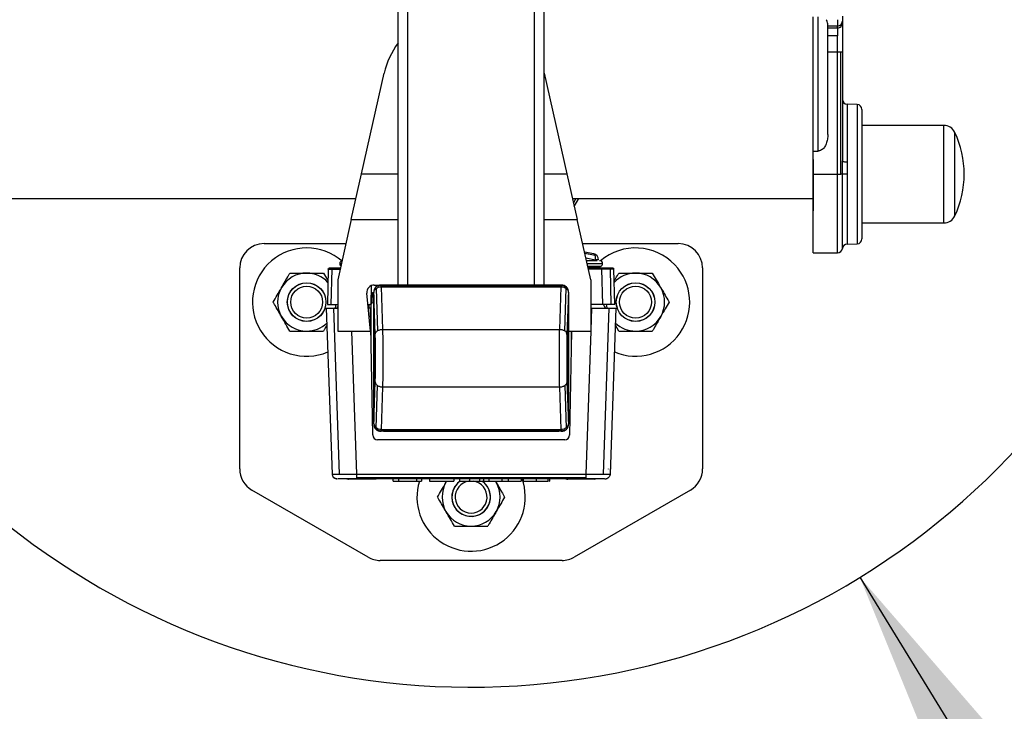
# Model space of a CAD drawing. Extents: x 6 to 425, y 6 to 273.
# Drawn here: x 336 to 341, y 243 to 247 of the extents above; entities that cross this region are included whole.
import ezdxf

# ---------------------------------------------------------------- set-up
doc = ezdxf.new("R2010")
doc.units = 0
doc.linetypes.add('SLD-SOLID', pattern=[0])
doc.layers.get('0').update_dxf_attribs({"linetype": 'CONTINUOUS'})
doc.layers.add('LAYER_1', color=7, linetype='SLD-SOLID')
doc.styles.add('SLDTEXTSTYLE0', font='ARIAL.TTF', dxfattribs={"width": 0.948})
doc.dimstyles.new('SLDDIMSTYLE5', dxfattribs={"dimtxt": 2.568319, "dimasz": 4.7752, "dimexe": 0, "dimexo": 0.0625, "dimgap": 0.64208, "dimtad": 0, "dimtih": 1, "dimtoh": 1, "dimdec": 0, "dimlfac": 80, "dimrnd": 1e-09, "dimzin": 12, "dimtxsty": 'SLDTEXTSTYLE0', "dimsah": 1, "dimcen": 0, "dimazin": 3, "dimtfac": 1, "dimtdec": 0, "dimtofl": 0, "dimtmove": 0, "dimatfit": 3, "dimtolj": 1, "dimtzin": 12})

# ---------------------------------------------------------------- blocks, each defined once
blk = doc.blocks.new('_D_13')
at = {"layer": 'LAYER_1', "color": 7}
for p, q in [((340.172, 243.6578), (348.2378, 230.52)), ((356.3517, 234.4643), (355.4698, 234.4643)), ((355.4698, 234.4643), (355.4698, 230.52)), ((363.2113, 234.4643), (364.0932, 234.4643)), ((364.0932, 234.4643), (364.0932, 230.52)), ((348.2378, 230.52), (354.5878, 230.52)), ((355.4698, 230.52), (356.3517, 230.52)), ((364.0932, 230.52), (363.2113, 230.52))]:
    blk.add_line(p, q, dxfattribs=at)
blk.add_solid([(340.172, 243.6578), (341.9994, 239.1763), (343.3414, 240.0003)], dxfattribs=at)
at = {"layer": 'LAYER_1', "color": 7, "char_height": 2.64583, "attachment_point": 1, "style": 'SLDTEXTSTYLE0'}
for s, insert in [('24.0', (356.3517, 233.9307)), ('%%c', (354.9681, 229.3984)), ('610', (358.7152, 229.3984))]:
    blk.add_mtext(s, dxfattribs=dict(at, insert=insert))

msp = doc.modelspace()

# ---------------------------------------------------------------- linework, layer by layer
at = {"color": 7, "linetype": 'SLD-SOLID'}
for p, q in [((337.8023, 245.1568), (337.8023, 248.6568)), ((337.8523, 245.1568), (337.8523, 248.6568)), ((338.5023, 245.1568), (338.5023, 248.6568)), ((338.5523, 245.1568), (338.5523, 248.6568)), ((339.9324, 245.8443), (339.9324, 246.532)), ((339.9574, 245.8443), (339.9574, 246.5324)), ((340.0074, 246.4857), (340.0574, 246.4857)), ((340.0574, 246.5179), (340.0574, 246.4857)), ((340.0574, 246.4757), (340.0574, 246.4857)), ((340.075, 246.493), (340.075, 246.483)), ((340.0824, 246.5106), (340.0824, 246.5006)), ((340.0074, 246.4757), (340.0574, 246.4757)), ((340.0574, 246.4354), (340.0074, 246.4354)), ((340.0574, 246.4757), (340.0574, 246.4354)), ((340.0574, 246.3512), (340.0574, 246.4354)), ((340.0574, 246.3512), (340.0074, 246.3512)), ((340.075, 246.3512), (340.0574, 246.3512)), ((340.0574, 245.7256), (340.0574, 246.3512)), ((340.0824, 246.3512), (340.075, 246.3512)), ((340.075, 245.7256), (340.075, 246.3512)), ((340.0824, 246.3512), (340.0824, 245.7933)), ((337.6154, 245.7264), (337.7316, 246.2428)), ((338.5528, 246.2428), (338.669, 245.7264)), ((340.1065, 246.0846), (340.1065, 245.7889)), ((340.1582, 246.0828), (340.1065, 246.0846)), ((340.1582, 246.0828), (340.1582, 245.3683)), ((340.6026, 245.9756), (340.1824, 245.9756)), ((340.6026, 245.4756), (340.6026, 245.9756)), ((340.6591, 245.5113), (340.6591, 245.9398)), ((339.9324, 245.8443), (339.9574, 245.8443)), ((339.9324, 245.7256), (339.9324, 245.8443)), ((339.932, 245.8014), (339.932, 245.7256)), ((340.0822, 245.7256), (340.0824, 245.7933)), ((340.1065, 245.7889), (340.1061, 245.7256)), ((337.5626, 245.4924), (337.6154, 245.7264)), ((337.6154, 245.7264), (337.8023, 245.7264)), ((338.5523, 245.7264), (338.669, 245.7264)), ((338.669, 245.7264), (338.7217, 245.4924)), ((339.932, 245.7256), (339.9324, 245.7256)), ((339.932, 245.7256), (339.932, 245.5381)), ((339.9324, 245.7256), (340.0574, 245.7256)), ((339.9324, 245.3225), (339.9324, 245.7256)), ((340.0574, 245.3225), (340.0574, 245.7256)), ((340.0574, 245.7256), (340.075, 245.7256)), ((340.0822, 245.7256), (340.075, 245.7256)), ((340.0822, 245.3445), (340.0822, 245.7256)), ((340.1061, 245.7256), (340.1061, 245.3665)), ((309.9825, 245.6006), (337.587, 245.6006)), ((338.6974, 245.6006), (339.932, 245.6006)), ((338.7153, 245.6006), (338.7024, 245.5782)), ((338.7065, 245.5603), (338.7297, 245.6006)), ((339.9324, 245.5381), (339.932, 245.5381)), ((337.5626, 245.4924), (337.4929, 245.1828)), ((337.5626, 245.4924), (337.8023, 245.4924)), ((338.5523, 245.4924), (338.7217, 245.4924)), ((338.7915, 245.1828), (338.7217, 245.4924)), ((340.1824, 245.4756), (340.6026, 245.4756)), ((337.1148, 245.3693), (337.5349, 245.3693)), ((338.7495, 245.3693), (339.2398, 245.3693)), ((340.1061, 245.3665), (340.1582, 245.3683)), ((338.8063, 245.3166), (338.7592, 245.3262)), ((338.8143, 245.3078), (338.7609, 245.3187)), ((339.9324, 245.3225), (340.0574, 245.3225)), ((337.5029, 245.2668), (337.5118, 245.2668)), ((338.7659, 245.2963), (338.8156, 245.2862)), ((338.7726, 245.2668), (338.8517, 245.2668)), ((338.83, 245.2862), (338.8156, 245.2862)), ((338.8156, 245.2818), (338.8156, 245.2862)), ((338.8311, 245.2862), (338.83, 245.2862)), ((336.9898, 244.2134), (336.9898, 245.2443)), ((337.4445, 245.2382), (337.4398, 245.0568)), ((337.4628, 245.2383), (337.4581, 245.0568)), ((338.7756, 245.2532), (338.8292, 245.2532)), ((338.7776, 245.2443), (338.8476, 245.2443)), ((338.778, 245.2488), (338.821, 245.2488)), ((338.778, 245.2425), (338.8476, 245.2425)), ((338.8476, 245.2382), (338.779, 245.2382)), ((338.821, 245.2488), (338.8292, 245.2532)), ((338.821, 245.2443), (338.821, 245.2488)), ((338.821, 245.2488), (338.8336, 245.2488)), ((338.8292, 245.2532), (338.843, 245.2532)), ((338.8336, 245.2488), (338.843, 245.2532)), ((338.8523, 245.0568), (338.8476, 245.2382)), ((338.8965, 245.0568), (338.8917, 245.2383)), ((338.9148, 245.0568), (338.91, 245.2382)), ((339.3648, 245.2443), (339.3648, 244.2134)), ((337.4929, 245.1828), (337.4929, 244.9203)), ((338.7915, 245.1828), (338.7915, 244.9203)), ((337.6609, 244.9203), (337.6429, 245.1158)), ((337.665, 245.1536), (337.6625, 245.0582)), ((337.6773, 244.4443), (337.6773, 245.1193)), ((337.6853, 244.9034), (337.6781, 245.1185)), ((337.6802, 245.1568), (337.7148, 245.1568)), ((337.6881, 245.1568), (337.6878, 245.1453)), ((337.6892, 245.1449), (337.6892, 245.1449)), ((337.6893, 245.1393), (337.6966, 244.9216)), ((337.7148, 245.1568), (337.7157, 245.1558)), ((338.6398, 245.1568), (337.7148, 245.1568)), ((337.7148, 245.1558), (337.7157, 245.1558)), ((337.7148, 245.1558), (337.7157, 245.1558)), ((337.7154, 245.1482), (337.7228, 244.9294)), ((337.7157, 245.1482), (337.7154, 245.1482)), ((337.7157, 245.1558), (337.7157, 245.1537)), ((338.6388, 245.1558), (337.7157, 245.1558)), ((337.7157, 245.1558), (337.7157, 245.1537)), ((337.7157, 245.1482), (337.7157, 245.1537)), ((337.7157, 245.1537), (338.6388, 245.1537)), ((337.7157, 245.1482), (337.7157, 245.1537)), ((337.7157, 245.1482), (338.6388, 245.1482)), ((338.6273, 245.1568), (337.7273, 245.1568)), ((338.6318, 244.9294), (338.6391, 245.1482)), ((338.6388, 245.1558), (338.6398, 245.1568)), ((338.6388, 245.1537), (338.6388, 245.1558)), ((338.6397, 245.1558), (338.6388, 245.1558)), ((338.6388, 245.1537), (338.6388, 245.1558)), ((338.6397, 245.1558), (338.6388, 245.1558)), ((338.6388, 245.1537), (338.6388, 245.1482)), ((338.6388, 245.1537), (338.6388, 245.1482)), ((338.6391, 245.1482), (338.6388, 245.1482)), ((338.6579, 244.9216), (338.6653, 245.1393)), ((338.6654, 245.1449), (338.6716, 245.1357)), ((338.6654, 245.1449), (338.6654, 245.1449)), ((338.6654, 245.1449), (338.6716, 245.1357)), ((338.6765, 245.1185), (338.6692, 244.9034)), ((338.6773, 245.1193), (338.6773, 244.4443)), ((337.6693, 245.0689), (337.6708, 245.1133)), ((337.6708, 245.1131), (337.6773, 245.1131)), ((337.6773, 245.1068), (337.6773, 244.4568)), ((338.6773, 244.4568), (338.6773, 245.1068)), ((337.4342, 245.0381), (337.4708, 245.0381)), ((337.4342, 245.0381), (337.4639, 244.1872)), ((337.4398, 245.0568), (337.4581, 245.0568)), ((337.4581, 245.0568), (337.4929, 245.0568)), ((337.4708, 245.0381), (337.4929, 245.0381)), ((337.4708, 245.0381), (337.5005, 244.1868)), ((337.4929, 245.0475), (337.4874, 245.0381)), ((337.6483, 245.0568), (337.6568, 245.0568)), ((337.6609, 245.0381), (337.6501, 245.0381)), ((337.653, 245.0568), (337.653, 245.0381)), ((337.6723, 244.3876), (337.6609, 245.0381)), ((337.6655, 245.0603), (337.6625, 245.0582)), ((337.6648, 244.8173), (337.6648, 245.0598)), ((338.8523, 245.0568), (338.7915, 245.0568)), ((338.7915, 245.0381), (338.7954, 245.0381)), ((338.7954, 245.0381), (338.7915, 244.9255)), ((338.7954, 245.0381), (338.8838, 245.0381)), ((338.8965, 245.0568), (338.8523, 245.0568)), ((338.8838, 245.0381), (338.854, 244.1868)), ((338.8838, 245.0381), (338.9203, 245.0381)), ((338.9203, 245.0381), (338.8906, 244.1872)), ((338.9148, 245.0568), (338.8965, 245.0568)), ((337.4929, 244.9203), (337.6609, 244.9203)), ((337.5633, 244.9203), (337.5889, 244.1872)), ((337.7228, 244.9294), (338.6318, 244.9294)), ((338.6773, 244.9203), (338.7915, 244.9203)), ((338.6916, 244.9203), (338.6823, 244.3876)), ((338.6898, 244.9203), (338.6898, 244.8173)), ((338.7913, 244.9203), (338.7657, 244.1872)), ((338.9351, 244.9204), (338.9173, 244.9512)), ((337.6781, 244.4451), (337.6853, 244.6602)), ((337.6893, 244.4243), (337.6966, 244.642)), ((337.7228, 244.6342), (337.7154, 244.4154)), ((337.7228, 244.6342), (338.6318, 244.6342)), ((338.6391, 244.4154), (338.6318, 244.6342)), ((338.6579, 244.642), (338.6653, 244.4243)), ((338.6692, 244.6602), (338.6765, 244.4451)), ((337.6892, 244.4187), (337.683, 244.4279)), ((337.6892, 244.4187), (337.683, 244.4279)), ((337.6892, 244.4187), (337.6892, 244.4187)), ((337.7148, 244.4078), (337.7157, 244.4078)), ((337.7148, 244.4068), (337.7157, 244.4078)), ((337.7148, 244.4078), (337.7157, 244.4078)), ((337.7154, 244.4154), (337.7157, 244.4154)), ((337.7157, 244.4154), (338.6388, 244.4154)), ((337.7157, 244.4099), (337.7157, 244.4154)), ((337.7157, 244.4099), (337.7157, 244.4154)), ((337.7157, 244.4099), (337.7157, 244.4078)), ((338.6388, 244.4099), (337.7157, 244.4099)), ((337.7157, 244.4099), (337.7157, 244.4078)), ((338.6388, 244.4078), (337.7157, 244.4078)), ((338.6388, 244.4154), (338.6391, 244.4154)), ((338.6388, 244.4154), (338.6388, 244.4099)), ((338.6388, 244.4154), (338.6388, 244.4099)), ((338.6388, 244.4078), (338.6388, 244.4099)), ((338.6388, 244.4078), (338.6388, 244.4099)), ((338.6388, 244.4078), (338.6397, 244.4078)), ((338.6398, 244.4068), (338.6388, 244.4078)), ((338.6388, 244.4078), (338.6397, 244.4078)), ((338.6654, 244.4187), (338.6654, 244.4187)), ((338.6573, 244.3631), (337.6973, 244.3631)), ((338.6398, 244.4068), (337.7148, 244.4068)), ((337.7273, 244.4068), (338.6273, 244.4068)), ((338.8823, 244.2131), (338.8824, 244.2141)), ((338.8824, 244.2141), (338.8824, 244.2131)), ((338.8824, 244.2131), (338.8824, 244.2141)), ((337.5889, 244.1872), (338.7657, 244.1872)), ((337.5889, 244.1701), (338.7657, 244.1701)), ((338.7657, 244.1631), (337.5889, 244.1631)), ((337.7776, 244.1506), (337.7776, 244.1631)), ((337.8041, 244.1631), (337.8041, 244.1506)), ((337.8962, 244.1631), (337.8962, 244.1506)), ((337.9228, 244.1631), (337.9228, 244.1506)), ((337.9633, 244.1631), (337.9633, 244.1506)), ((338.0884, 244.1631), (338.0884, 244.1506)), ((338.1176, 244.1631), (338.1176, 244.1506)), ((338.1691, 244.1631), (338.1691, 244.1506)), ((338.22, 244.1631), (338.22, 244.1506)), ((338.2427, 244.1506), (338.2427, 244.1631)), ((338.2684, 244.1631), (338.2684, 244.1506)), ((338.3341, 244.1631), (338.3341, 244.1506)), ((338.3669, 244.1631), (338.3669, 244.1506)), ((338.4343, 244.1631), (338.4343, 244.1506)), ((338.4434, 244.1631), (338.4434, 244.1506)), ((338.4448, 244.1631), (338.4448, 244.1506)), ((338.5121, 244.1506), (338.5121, 244.1631)), ((338.5716, 244.1631), (338.5716, 244.1506)), ((338.5793, 244.1631), (338.5793, 244.1506)), ((337.6483, 243.761), (337.0523, 244.1051)), ((337.7776, 244.1506), (337.8041, 244.1506)), ((337.8041, 244.1506), (337.8962, 244.1506)), ((337.8962, 244.1506), (337.9228, 244.1506)), ((337.9633, 244.1506), (338.0884, 244.1506)), ((338.0483, 244.1438), (338.0523, 244.1506)), ((338.0483, 244.1438), (338.0525, 244.1506)), ((338.1176, 244.1506), (338.1691, 244.1506)), ((338.2449, 244.1506), (338.2684, 244.1506)), ((338.2684, 244.1506), (338.3341, 244.1506)), ((338.3021, 244.1506), (338.3062, 244.1438)), ((338.3341, 244.1506), (338.3669, 244.1506)), ((338.3669, 244.1506), (338.4343, 244.1506)), ((339.3023, 244.1051), (338.7063, 243.761)), ((338.6438, 243.7443), (337.7108, 243.7443))]:
    msp.add_line(p, q, dxfattribs=at)
at = {"color": 7, "linetype": 'SLD-SOLID', "flags": 128}
for points in [[(337.4819, 245.0568), (337.4812, 245.0499), (337.4791, 245.0381)], [(338.8754, 245.0381), (338.8734, 245.0499), (338.8727, 245.0568)]]:
    msp.add_lwpolyline(points, dxfattribs=at)
at = {"color": 7, "linetype": 'SLD-SOLID'}
for centre, radius in [((337.3335, 245.0693), 0.0992), ((337.3335, 245.0693), 0.0988), ((339.021, 245.0693), 0.0992), ((339.021, 245.0693), 0.0988), ((337.3335, 245.0693), 0.082), ((339.021, 245.0693), 0.082)]:
    msp.add_circle(centre, radius, dxfattribs=at)
for centre, radius, start, end in [((338.1773, 246.9068), 3.8125, 200.0368, 0), ((340.0574, 246.5107), 0.0251, 269.9781, 314.8418), ((340.0574, 246.5007), 0.0251, 269.9781, 314.8418), ((340.0575, 246.5106), 0.0248, 314.8416, 359.9778), ((340.0575, 246.5006), 0.0248, 314.8416, 359.9778), ((338.1422, 246.1503), 0.4208, 143.8718, 167.3073), ((340.1074, 246.1096), 0.025, 180, 268), ((340.1574, 246.0578), 0.025, 0, 88), ((340.6026, 245.9131), 0.0625, 25.3769, 90), ((340.2074, 245.7256), 0.5, 334.6231, 25.3769), ((340.6026, 245.5381), 0.0625, 270, 334.6231), ((337.1148, 245.2443), 0.125, 90, 180), ((339.2398, 245.2443), 0.125, 0, 90), ((340.1574, 245.3933), 0.025, 272, 0), ((337.3335, 245.0693), 0.2778, 49.2318, 292.9963), ((339.021, 245.0693), 0.2778, 43.7112, 130.3301), ((340.0574, 245.3475), 0.025, 270, 353.0732), ((340.107, 245.3415), 0.025, 92, 173.0732), ((337.5179, 245.2668), 0.015, 100.6126, 180), ((337.5179, 245.2668), 0.015, 180, 234.0019), ((338.8001, 245.2862), 0.031, 0, 78.4916), ((338.8028, 245.3053), 0.0119, 12.3502, 72.775), ((338.7702, 245.2944), 0.0461, 349.7249, 16.868), ((338.8367, 245.2668), 0.015, 0, 90), ((338.8367, 245.2668), 0.015, 295, 0), ((337.3335, 245.0693), 0.1489, 90, 150), ((337.3335, 245.0693), 0.1489, 42.8172, 90), ((338.8373, 245.2506), 0.00625, 196.0265, 270), ((339.021, 245.0693), 0.1489, 90, 137.1828), ((339.021, 245.0693), 0.2778, 247.0037, 43.7112), ((339.021, 245.0693), 0.1489, 30, 90), ((337.3335, 245.0693), 0.1489, 150, 210), ((337.6802, 245.1193), 0.0375, 90, 185.2847), ((339.021, 245.0693), 0.1489, 330, 30), ((337.3335, 245.0693), 0.1489, 210, 270), ((339.021, 245.0693), 0.1489, 270, 330), ((337.3335, 245.0693), 0.1489, 270, 313.9502), ((339.021, 245.0693), 0.1489, 226.0498, 270), ((337.6973, 244.3881), 0.025, 181, 270), ((338.6573, 244.3881), 0.025, 270, 359), ((337.1148, 244.2134), 0.125, 180, 240), ((339.2398, 244.2134), 0.125, 300, 0), ((337.5435, 244.1718), 0.01, 242.9444, 270), ((337.569, 244.1666), 0.0048, 230.1244, 268.5333), ((337.686, 244.1718), 0.01, 270, 298.955), ((338.1773, 244.0693), 0.2778, 162.9945, 19.7221), ((338.6685, 244.1718), 0.01, 241.045, 270), ((338.694, 244.1666), 0.00485, 227.8929, 268.4111), ((338.811, 244.1718), 0.01, 270, 297.6285), ((338.1773, 244.0693), 0.1489, 150, 210), ((338.1773, 244.0693), 0.0992, 172.087, 54.9746), ((338.1773, 244.0693), 0.0988, 124.6989, 352.087), ((338.1773, 244.0693), 0.0992, 125.0254, 172.087), ((338.1773, 244.0693), 0.082, 97.9677, 82.087), ((338.1773, 244.0693), 0.0988, 352.087, 55.3011), ((338.1773, 244.0693), 0.1489, 330, 30), ((338.1773, 244.0693), 0.1489, 210, 270), ((338.1773, 244.0693), 0.1489, 270, 330), ((337.7108, 243.8693), 0.125, 240, 270), ((338.6438, 243.8693), 0.125, 270, 300)]:
    msp.add_arc(centre, radius, start, end, dxfattribs=at)
for centre, major_axis, start_param, end_param in [((337.7148, 245.1193), (0.0265, -0.0265), 3.141593, 3.926382), ((337.7148, 245.1193), (0.0265, -0.0265), 2.356803, 3.141593), ((338.6398, 245.1193), (-0.0265, -0.0265), 3.141593, 3.926382), ((338.6398, 245.1193), (-0.0265, -0.0265), 2.356803, 3.141593), ((337.7148, 244.4443), (0.0265, 0.0265), 2.356803, 3.141593), ((337.7148, 244.4443), (0.0265, 0.0265), 3.141593, 3.926382), ((338.6398, 244.4443), (-0.0265, 0.0265), 2.356803, 3.141593), ((338.6398, 244.4443), (-0.0265, 0.0265), 3.141593, 3.926382)]:
    msp.add_ellipse(centre, major_axis=major_axis, ratio=0.998783, start_param=start_param, end_param=end_param, dxfattribs=at)
for points, knots in [([(340.0824, 246.5358), (340.0824, 246.5292), (340.0824, 246.5161), (340.0824, 246.5124), (340.0824, 246.5106)], [0, 0, 0, 0, 0.505879, 1, 1, 1, 1]), ([(340.0074, 246.4965), (340.0067, 246.5004), (340.0056, 246.5066), (340.0013, 246.5149), (339.9998, 246.5179)], [0, 0, 0, 0, 0.6385276, 1, 1, 1, 1]), ([(340.0824, 246.5006), (340.0824, 246.4993), (340.0824, 246.4967), (340.0824, 246.4868), (340.0824, 246.4722), (340.0824, 246.4528), (340.0824, 246.4297), (340.0824, 246.4041), (340.0824, 246.3777), (340.0824, 246.3599), (340.0824, 246.3512)], [0, 0, 0, 0, 0.117509, 0.241211, 0.369418, 0.5, 0.630582, 0.758789, 0.882491, 1, 1, 1, 1]), ([(340.0074, 245.9288), (340.007, 245.9209), (340.0063, 245.9047), (340.0002, 245.8825), (339.9904, 245.8631), (339.9781, 245.8504), (339.966, 245.8449), (339.9598, 245.8444), (339.9574, 245.8443)], [0, 0, 0, 0, 0.221622, 0.45055, 0.637673, 0.82663, 0.931599, 1, 1, 1, 1]), ([(338.8237, 245.2818), (338.8165, 245.2818), (338.8053, 245.2818), (338.785, 245.2818), (338.774, 245.2818), (338.7692, 245.2818)], [0, 0, 0, 0, 0.51012, 0.784727, 1, 1, 1, 1]), ([(337.2046, 245.1438), (337.2106, 245.1542), (337.2229, 245.1754), (337.2371, 245.2001), (337.2452, 245.2141), (337.2476, 245.2182)], [0, 0, 0, 0, 0.406635, 0.827972, 1, 1, 1, 1]), ([(337.2476, 245.2182), (337.2548, 245.2182), (337.2721, 245.2182), (337.3008, 245.2182), (337.3225, 245.2182), (337.3335, 245.2182)], [0, 0, 0, 0, 0.265445, 0.628073, 1, 1, 1, 1]), ([(337.3335, 245.2182), (337.3355, 245.2182), (337.3484, 245.2182), (337.3725, 245.2182), (337.399, 245.2182), (337.4145, 245.2182), (337.4195, 245.2182)], [0, 0, 0, 0, 0.066921, 0.435837, 0.815267, 1, 1, 1, 1]), ([(337.4195, 245.2182), (337.4261, 245.2067), (337.4337, 245.1936), (337.4419, 245.1794), (337.4429, 245.1776)], [0, 0, 0, 0, 0.872012, 1, 1, 1, 1]), ([(337.4445, 245.2382), (337.4448, 245.2382), (337.4453, 245.2382), (337.4502, 245.2383), (337.4578, 245.2383), (337.4628, 245.2383)], [0, 0, 0, 0, 0.26059, 0.514486, 1, 1, 1, 1]), ([(337.4508, 245.2443), (337.4516, 245.2443), (337.4533, 245.2443), (337.4663, 245.2443), (337.4849, 245.2443), (337.4996, 245.2443), (337.507, 245.2443)], [0, 0, 0, 0, 0.250023, 0.5, 0.749977, 1, 1, 1, 1]), ([(337.4628, 245.2383), (337.4691, 245.2383), (337.4786, 245.2383), (337.4944, 245.2382), (337.5028, 245.2382), (337.507, 245.2382)], [0, 0, 0, 0, 0.484908, 0.738955, 1, 1, 1, 1]), ([(338.8476, 245.2443), (338.8549, 245.2443), (338.8697, 245.2443), (338.8883, 245.2443), (338.9013, 245.2443), (338.9029, 245.2443), (338.9038, 245.2443)], [0, 0, 0, 0, 0.250023, 0.5, 0.749977, 1, 1, 1, 1]), ([(338.8917, 245.2383), (338.8855, 245.2383), (338.876, 245.2383), (338.8602, 245.2382), (338.8518, 245.2382), (338.8476, 245.2382)], [0, 0, 0, 0, 0.485184, 0.739162, 1, 1, 1, 1]), ([(338.91, 245.2382), (338.9098, 245.2382), (338.9093, 245.2382), (338.9044, 245.2383), (338.8967, 245.2383), (338.8917, 245.2383)], [0, 0, 0, 0, 0.26084, 0.514819, 1, 1, 1, 1]), ([(338.9116, 245.1776), (338.9171, 245.1872), (338.9251, 245.201), (338.9327, 245.2141), (338.9351, 245.2182)], [0, 0, 0, 0, 0.6906, 1, 1, 1, 1]), ([(338.9351, 245.2182), (338.9423, 245.2182), (338.9596, 245.2182), (338.9883, 245.2182), (339.01, 245.2182), (339.021, 245.2182)], [0, 0, 0, 0, 0.265445, 0.628073, 1, 1, 1, 1]), ([(339.021, 245.2182), (339.023, 245.2182), (339.0359, 245.2182), (339.06, 245.2182), (339.0865, 245.2182), (339.102, 245.2182), (339.107, 245.2182)], [0, 0, 0, 0, 0.066921, 0.435837, 0.815267, 1, 1, 1, 1]), ([(339.107, 245.2182), (339.1137, 245.2066), (339.1273, 245.183), (339.1422, 245.1573), (339.1498, 245.1441), (339.15, 245.1438)], [0, 0, 0, 0, 0.484546, 0.986748, 1, 1, 1, 1]), ([(337.1616, 245.0693), (337.1683, 245.0809), (337.1819, 245.1045), (337.1968, 245.1302), (337.2044, 245.1434), (337.2046, 245.1438)], [0, 0, 0, 0, 0.484546, 0.986748, 1, 1, 1, 1]), ([(337.6727, 245.1175), (337.6725, 245.1173), (337.6719, 245.1167), (337.6713, 245.1156), (337.6709, 245.1145), (337.6709, 245.1137), (337.6708, 245.1133)], [0, 0, 0, 0, 0.269, 0.522153, 0.764064, 1, 1, 1, 1]), ([(337.6727, 245.1175), (337.6734, 245.1181), (337.6749, 245.1191), (337.6763, 245.1192), (337.6771, 245.1193)], [0, 0, 0, 0, 0.50624, 1, 1, 1, 1]), ([(337.6781, 245.1185), (337.6787, 245.1224), (337.6799, 245.1301), (337.6862, 245.1362), (337.6893, 245.1393)], [0, 0, 0, 0, 0.500589, 1, 1, 1, 1]), ([(337.6781, 245.1185), (337.6787, 245.1224), (337.6799, 245.1301), (337.6862, 245.1362), (337.6893, 245.1393)], [0, 0, 0, 0, 0.500589, 1, 1, 1, 1]), ([(337.6893, 245.1393), (337.6932, 245.1418), (337.7009, 245.1468), (337.7107, 245.1477), (337.7154, 245.1482)], [0, 0, 0, 0, 0.514641, 1, 1, 1, 1]), ([(337.6893, 245.1393), (337.6932, 245.1418), (337.7009, 245.1468), (337.7107, 245.1477), (337.7154, 245.1482)], [0, 0, 0, 0, 0.514641, 1, 1, 1, 1]), ([(337.6965, 245.1498), (337.6981, 245.1509), (337.7034, 245.1549), (337.7101, 245.1554), (337.7148, 245.1558)], [0, 0, 0, 0, 0.296488, 1, 1, 1, 1]), ([(337.6965, 245.1498), (337.6981, 245.1509), (337.7034, 245.1549), (337.7101, 245.1554), (337.7148, 245.1558)], [0, 0, 0, 0, 0.296489, 1, 1, 1, 1]), ([(337.7154, 245.1482), (337.7153, 245.1505), (337.7151, 245.1547), (337.7149, 245.1555), (337.7148, 245.1558)], [0, 0, 0, 0, 0.559266, 1, 1, 1, 1]), ([(337.7154, 245.1482), (337.7153, 245.1505), (337.7151, 245.1547), (337.7149, 245.1555), (337.7148, 245.1558)], [0, 0, 0, 0, 0.5592655, 1, 1, 1, 1]), ([(338.6397, 245.1558), (338.6396, 245.1553), (338.6395, 245.1543), (338.6392, 245.1501), (338.6391, 245.1482)], [0, 0, 0, 0, 0.559266, 1, 1, 1, 1]), ([(338.6397, 245.1558), (338.6396, 245.1553), (338.6395, 245.1543), (338.6392, 245.1501), (338.6391, 245.1482)], [0, 0, 0, 0, 0.559266, 1, 1, 1, 1]), ([(338.6391, 245.1482), (338.6439, 245.1477), (338.6537, 245.1468), (338.6613, 245.1418), (338.6653, 245.1393)], [0, 0, 0, 0, 0.485354, 1, 1, 1, 1]), ([(338.6391, 245.1482), (338.6439, 245.1477), (338.6537, 245.1468), (338.6613, 245.1418), (338.6653, 245.1393)], [0, 0, 0, 0, 0.485354, 1, 1, 1, 1]), ([(338.6397, 245.1558), (338.6444, 245.1553), (338.654, 245.1541), (338.6615, 245.148), (338.6654, 245.1449)], [0, 0, 0, 0, 0.485835, 1, 1, 1, 1]), ([(338.6397, 245.1558), (338.6444, 245.1553), (338.654, 245.1541), (338.6615, 245.148), (338.6654, 245.1449)], [0, 0, 0, 0, 0.485835, 1, 1, 1, 1]), ([(338.6653, 245.1393), (338.6684, 245.1362), (338.6747, 245.1301), (338.6759, 245.1224), (338.6765, 245.1185)], [0, 0, 0, 0, 0.499411, 1, 1, 1, 1]), ([(338.6653, 245.1393), (338.6684, 245.1362), (338.6747, 245.1301), (338.6759, 245.1224), (338.6765, 245.1185)], [0, 0, 0, 0, 0.499411, 1, 1, 1, 1]), ([(339.15, 245.1438), (339.156, 245.1333), (339.1683, 245.1121), (339.1825, 245.0874), (339.1906, 245.0734), (339.193, 245.0693)], [0, 0, 0, 0, 0.4066349, 0.8279722, 1, 1, 1, 1]), ([(337.2046, 244.9948), (337.1986, 245.0053), (337.1863, 245.0265), (337.1721, 245.0512), (337.1639, 245.0652), (337.1616, 245.0693)], [0, 0, 0, 0, 0.4066349, 0.8279722, 1, 1, 1, 1]), ([(337.6693, 245.0689), (337.6692, 245.0681), (337.669, 245.0664), (337.668, 245.0633), (337.6665, 245.0615), (337.6655, 245.0603)], [0, 0, 0, 0, 0.24137, 0.499859, 1, 1, 1, 1]), ([(339.193, 245.0693), (339.1863, 245.0577), (339.1727, 245.0341), (339.1578, 245.0084), (339.1502, 244.9952), (339.15, 244.9948)], [0, 0, 0, 0, 0.4845461, 0.9867483, 1, 1, 1, 1]), ([(337.6625, 245.0582), (337.6616, 245.0578), (337.6598, 245.057), (337.6578, 245.0569), (337.6568, 245.0568)], [0, 0, 0, 0, 0.506416, 1, 1, 1, 1]), ([(338.8671, 245.0381), (338.8634, 245.0445), (338.8593, 245.0516), (338.8554, 245.0584), (338.855, 245.0591)], [0, 0, 0, 0, 0.898588, 1, 1, 1, 1]), ([(337.2476, 244.9204), (337.2409, 244.932), (337.2273, 244.9556), (337.2124, 244.9813), (337.2048, 244.9945), (337.2046, 244.9948)], [0, 0, 0, 0, 0.484546, 0.986748, 1, 1, 1, 1]), ([(339.15, 244.9948), (339.144, 244.9844), (339.1317, 244.9632), (339.1175, 244.9385), (339.1094, 244.9245), (339.107, 244.9204)], [0, 0, 0, 0, 0.406635, 0.827972, 1, 1, 1, 1]), ([(337.2476, 244.9204), (337.2548, 244.9204), (337.2721, 244.9204), (337.3008, 244.9204), (337.3225, 244.9204), (337.3335, 244.9204)], [0, 0, 0, 0, 0.265445, 0.628073, 1, 1, 1, 1]), ([(337.3335, 244.9204), (337.3355, 244.9204), (337.3484, 244.9204), (337.3725, 244.9204), (337.399, 244.9204), (337.4145, 244.9204), (337.4195, 244.9204)], [0, 0, 0, 0, 0.0669214, 0.4358368, 0.8152668, 1, 1, 1, 1]), ([(337.4373, 244.9512), (337.4337, 244.9449), (337.4276, 244.9344), (337.4219, 244.9245), (337.4195, 244.9204)], [0, 0, 0, 0, 0.592923, 1, 1, 1, 1]), ([(337.7228, 244.9294), (337.7231, 244.9187), (337.7236, 244.8975), (337.7241, 244.8602), (337.7244, 244.8214), (337.7246, 244.7818), (337.7244, 244.7422), (337.7241, 244.7034), (337.7236, 244.6661), (337.7231, 244.6449), (337.7228, 244.6342)], [0, 0, 0, 0, 0.129887, 0.256514, 0.379884, 0.5, 0.620106, 0.743473, 0.870104, 1, 1, 1, 1]), ([(337.7228, 244.9294), (337.7231, 244.9187), (337.7236, 244.8975), (337.7241, 244.8602), (337.7244, 244.8214), (337.7246, 244.7818), (337.7244, 244.7422), (337.7241, 244.7034), (337.7236, 244.6661), (337.7231, 244.6449), (337.7228, 244.6342)], [0, 0, 0, 0, 0.129887, 0.256514, 0.379884, 0.5, 0.620106, 0.743473, 0.870104, 1, 1, 1, 1]), ([(338.6318, 244.6342), (338.6315, 244.6449), (338.631, 244.6661), (338.6305, 244.7034), (338.6301, 244.7422), (338.63, 244.7818), (338.6301, 244.8214), (338.6305, 244.8602), (338.631, 244.8975), (338.6315, 244.9187), (338.6318, 244.9294)], [0, 0, 0, 0, 0.129896, 0.256527, 0.379894, 0.499999, 0.620115, 0.743485, 0.870112, 1, 1, 1, 1]), ([(338.6318, 244.6342), (338.6315, 244.6449), (338.631, 244.6661), (338.6305, 244.7034), (338.6301, 244.7422), (338.63, 244.7818), (338.6301, 244.8214), (338.6305, 244.8602), (338.631, 244.8975), (338.6315, 244.9187), (338.6318, 244.9294)], [0, 0, 0, 0, 0.129896, 0.256527, 0.379894, 0.499999, 0.620115, 0.743485, 0.870112, 1, 1, 1, 1]), ([(338.9351, 244.9204), (338.9423, 244.9204), (338.9596, 244.9204), (338.9883, 244.9204), (339.01, 244.9204), (339.021, 244.9204)], [0, 0, 0, 0, 0.265445, 0.628073, 1, 1, 1, 1]), ([(339.021, 244.9204), (339.023, 244.9204), (339.0359, 244.9204), (339.06, 244.9204), (339.0865, 244.9204), (339.102, 244.9204), (339.107, 244.9204)], [0, 0, 0, 0, 0.0669214, 0.4358368, 0.8152668, 1, 1, 1, 1]), ([(337.6853, 244.6602), (337.6856, 244.6687), (337.6861, 244.6857), (337.6866, 244.7159), (337.687, 244.7482), (337.6871, 244.7818), (337.687, 244.8154), (337.6866, 244.8477), (337.6861, 244.8779), (337.6856, 244.8949), (337.6853, 244.9034)], [0, 0, 0, 0, 0.1249917, 0.2500195, 0.3750232, 0.5, 0.6249768, 0.7499805, 0.8750083, 1, 1, 1, 1]), ([(337.6853, 244.6602), (337.6856, 244.6687), (337.6861, 244.6857), (337.6866, 244.7159), (337.687, 244.7482), (337.6871, 244.7818), (337.687, 244.8154), (337.6866, 244.8477), (337.6861, 244.8779), (337.6856, 244.8949), (337.6853, 244.9034)], [0, 0, 0, 0, 0.124992, 0.250019, 0.375023, 0.5, 0.624977, 0.749981, 0.875008, 1, 1, 1, 1]), ([(338.6692, 244.9034), (338.669, 244.8949), (338.6685, 244.8779), (338.6679, 244.8477), (338.6676, 244.8154), (338.6675, 244.7818), (338.6676, 244.7482), (338.6679, 244.7159), (338.6685, 244.6857), (338.669, 244.6687), (338.6692, 244.6602)], [0, 0, 0, 0, 0.124992, 0.250019, 0.375023, 0.5, 0.624977, 0.749981, 0.875008, 1, 1, 1, 1]), ([(338.6692, 244.9034), (338.669, 244.8949), (338.6685, 244.8779), (338.6679, 244.8477), (338.6676, 244.8154), (338.6675, 244.7818), (338.6676, 244.7482), (338.6679, 244.7159), (338.6685, 244.6857), (338.669, 244.6687), (338.6692, 244.6602)], [0, 0, 0, 0, 0.124992, 0.250019, 0.375023, 0.5, 0.624977, 0.749981, 0.875008, 1, 1, 1, 1]), ([(337.6781, 244.4451), (337.6787, 244.4412), (337.6799, 244.4335), (337.6862, 244.4274), (337.6893, 244.4243)], [0, 0, 0, 0, 0.500587, 1, 1, 1, 1]), ([(337.6781, 244.4451), (337.6787, 244.4412), (337.6799, 244.4335), (337.6862, 244.4274), (337.6893, 244.4243)], [0, 0, 0, 0, 0.500587, 1, 1, 1, 1]), ([(337.7148, 244.4078), (337.7102, 244.4083), (337.7006, 244.4095), (337.6931, 244.4156), (337.6892, 244.4187)], [0, 0, 0, 0, 0.485835, 1, 1, 1, 1]), ([(337.7148, 244.4078), (337.7102, 244.4083), (337.7006, 244.4095), (337.6931, 244.4156), (337.6892, 244.4187)], [0, 0, 0, 0, 0.485835, 1, 1, 1, 1]), ([(337.7154, 244.4154), (337.7107, 244.4159), (337.7009, 244.4168), (337.6932, 244.4218), (337.6893, 244.4243)], [0, 0, 0, 0, 0.4853591, 1, 1, 1, 1]), ([(337.7154, 244.4154), (337.7107, 244.4159), (337.7009, 244.4168), (337.6932, 244.4218), (337.6893, 244.4243)], [0, 0, 0, 0, 0.485359, 1, 1, 1, 1]), ([(337.7148, 244.4078), (337.7149, 244.4083), (337.7151, 244.4093), (337.7153, 244.4135), (337.7154, 244.4154)], [0, 0, 0, 0, 0.5592655, 1, 1, 1, 1]), ([(337.7148, 244.4078), (337.7149, 244.4083), (337.7151, 244.4093), (337.7153, 244.4135), (337.7154, 244.4154)], [0, 0, 0, 0, 0.559266, 1, 1, 1, 1]), ([(338.6653, 244.4243), (338.6613, 244.4218), (338.6537, 244.4168), (338.6439, 244.4159), (338.6391, 244.4154)], [0, 0, 0, 0, 0.514646, 1, 1, 1, 1]), ([(338.6653, 244.4243), (338.6613, 244.4218), (338.6537, 244.4168), (338.6439, 244.4159), (338.6391, 244.4154)], [0, 0, 0, 0, 0.514646, 1, 1, 1, 1]), ([(338.6391, 244.4154), (338.6393, 244.4131), (338.6395, 244.4089), (338.6397, 244.4081), (338.6397, 244.4078)], [0, 0, 0, 0, 0.559266, 1, 1, 1, 1]), ([(338.6391, 244.4154), (338.6393, 244.4131), (338.6395, 244.4089), (338.6397, 244.4081), (338.6397, 244.4078)], [0, 0, 0, 0, 0.5592655, 1, 1, 1, 1]), ([(338.6581, 244.4139), (338.6565, 244.4127), (338.6512, 244.4087), (338.6445, 244.4082), (338.6397, 244.4078)], [0, 0, 0, 0, 0.296489, 1, 1, 1, 1]), ([(338.6581, 244.4139), (338.6565, 244.4127), (338.6512, 244.4087), (338.6445, 244.4082), (338.6397, 244.4078)], [0, 0, 0, 0, 0.296488, 1, 1, 1, 1]), ([(338.6765, 244.4451), (338.6759, 244.4412), (338.6747, 244.4335), (338.6684, 244.4274), (338.6653, 244.4243)], [0, 0, 0, 0, 0.500589, 1, 1, 1, 1]), ([(338.6765, 244.4451), (338.6759, 244.4412), (338.6747, 244.4335), (338.6684, 244.4274), (338.6653, 244.4243)], [0, 0, 0, 0, 0.500589, 1, 1, 1, 1]), ([(337.4639, 244.1872), (337.4644, 244.1871), (337.4654, 244.187), (337.4732, 244.1869), (337.4847, 244.1868), (337.4953, 244.1868), (337.5005, 244.1868)], [0, 0, 0, 0, 0.260265, 0.51368, 0.760255, 1, 1, 1, 1]), ([(337.4734, 244.1685), (337.4758, 244.1669), (337.4805, 244.1639), (337.4875, 244.1633), (337.4908, 244.1631)], [0, 0, 0, 0, 0.511558, 1, 1, 1, 1]), ([(337.5889, 244.1631), (337.5757, 244.1631), (337.5495, 244.1631), (337.5168, 244.1631), (337.4963, 244.1631), (337.4935, 244.1631), (337.4926, 244.1631)], [0, 0, 0, 0, 0.28405, 0.568007, 0.851963, 1, 1, 1, 1]), ([(337.5005, 244.1868), (337.5064, 244.1868), (337.5182, 244.1868), (337.5398, 244.1869), (337.5635, 244.187), (337.5804, 244.1871), (337.5889, 244.1872)], [0, 0, 0, 0, 0.239744, 0.486318, 0.739734, 1, 1, 1, 1]), ([(337.5439, 244.1618), (337.5439, 244.1618), (337.5439, 244.1618), (337.5452, 244.1618), (337.5481, 244.1618), (337.5486, 244.1618)], [0, 0, 0, 0, 0.332221, 0.887366, 1, 1, 1, 1]), ([(337.5689, 244.1618), (337.5624, 244.1618), (337.5546, 244.1618), (337.5508, 244.1618), (337.5502, 244.1618)], [0, 0, 0, 0, 0.843989, 1, 1, 1, 1]), ([(337.686, 244.1618), (337.6858, 244.1618), (337.6852, 244.1618), (337.6794, 244.1618), (337.6699, 244.1618), (337.6569, 244.1618), (337.6418, 244.1618), (337.6262, 244.1618), (337.6073, 244.1618), (337.5869, 244.1618), (337.5744, 244.1618), (337.5689, 244.1618)], [0, 0, 0, 0, 0.099531, 0.205009, 0.313734, 0.422458, 0.527936, 0.627467, 0.71923, 0.876035, 1, 1, 1, 1]), ([(338.6689, 244.1618), (338.6689, 244.1618), (338.6689, 244.1618), (338.6702, 244.1618), (338.6731, 244.1618), (338.6736, 244.1618)], [0, 0, 0, 0, 0.332221, 0.887366, 1, 1, 1, 1]), ([(338.6939, 244.1618), (338.6874, 244.1618), (338.6796, 244.1618), (338.6758, 244.1618), (338.6752, 244.1618)], [0, 0, 0, 0, 0.843989, 1, 1, 1, 1]), ([(338.811, 244.1618), (338.8108, 244.1618), (338.8102, 244.1618), (338.8044, 244.1618), (338.7949, 244.1618), (338.7819, 244.1618), (338.7668, 244.1618), (338.7512, 244.1618), (338.7323, 244.1618), (338.7119, 244.1618), (338.6994, 244.1618), (338.6939, 244.1618)], [0, 0, 0, 0, 0.099531, 0.205009, 0.313734, 0.422458, 0.527936, 0.627467, 0.71923, 0.876035, 1, 1, 1, 1]), ([(338.7657, 244.1872), (338.7742, 244.1871), (338.791, 244.187), (338.8148, 244.1869), (338.8363, 244.1868), (338.8482, 244.1868), (338.854, 244.1868)], [0, 0, 0, 0, 0.260266, 0.513682, 0.760256, 1, 1, 1, 1]), ([(338.862, 244.1631), (338.8611, 244.1631), (338.8583, 244.1631), (338.8377, 244.1631), (338.8051, 244.1631), (338.7788, 244.1631), (338.7657, 244.1631)], [0, 0, 0, 0, 0.148037, 0.431993, 0.71595, 1, 1, 1, 1]), ([(338.854, 244.1868), (338.8593, 244.1868), (338.8699, 244.1868), (338.8813, 244.1869), (338.8891, 244.187), (338.8901, 244.1871), (338.8906, 244.1872)], [0, 0, 0, 0, 0.239744, 0.486318, 0.739734, 1, 1, 1, 1]), ([(338.8637, 244.1631), (338.8671, 244.1633), (338.874, 244.1639), (338.8788, 244.1669), (338.8812, 244.1685)], [0, 0, 0, 0, 0.488442, 1, 1, 1, 1]), ([(338.0053, 244.0693), (338.012, 244.0809), (338.0256, 244.1045), (338.0405, 244.1302), (338.0481, 244.1434), (338.0483, 244.1438)], [0, 0, 0, 0, 0.484546, 0.986748, 1, 1, 1, 1]), ([(338.1691, 244.1506), (338.1775, 244.1506), (338.1903, 244.1506), (338.2076, 244.1506), (338.2158, 244.1506), (338.22, 244.1506)], [0, 0, 0, 0, 0.478842, 0.736107, 1, 1, 1, 1]), ([(338.22, 244.1506), (338.2226, 244.1506), (338.2306, 244.1506), (338.2394, 244.1506), (338.2417, 244.1506), (338.2427, 244.1506)], [0, 0, 0, 0, 0.1971822, 0.6279068, 1, 1, 1, 1]), ([(338.3023, 244.1506), (338.3034, 244.1486), (338.3047, 244.1464), (338.306, 244.1441), (338.3062, 244.1438)], [0, 0, 0, 0, 0.851298, 1, 1, 1, 1]), ([(338.3062, 244.1438), (338.3123, 244.1333), (338.3245, 244.1121), (338.3388, 244.0874), (338.3469, 244.0734), (338.3492, 244.0693)], [0, 0, 0, 0, 0.4066349, 0.8279722, 1, 1, 1, 1]), ([(338.4448, 244.1506), (338.4452, 244.1506), (338.4462, 244.1506), (338.4553, 244.1506), (338.4726, 244.1506), (338.4936, 244.1506), (338.5077, 244.1506), (338.5121, 244.1506)], [0, 0, 0, 0, 0.096656, 0.260185, 0.552083, 0.86083, 1, 1, 1, 1]), ([(338.5121, 244.1506), (338.5204, 244.1506), (338.5348, 244.1506), (338.5547, 244.1506), (338.5659, 244.1506), (338.5716, 244.1506)], [0, 0, 0, 0, 0.411388, 0.704035, 1, 1, 1, 1]), ([(338.5759, 244.1506), (338.5765, 244.1506), (338.579, 244.1506), (338.5792, 244.1506), (338.5793, 244.1506)], [0, 0, 0, 0, 0.232082, 1, 1, 1, 1]), ([(338.0483, 243.9948), (338.0423, 244.0053), (338.03, 244.0265), (338.0158, 244.0512), (338.0077, 244.0652), (338.0053, 244.0693)], [0, 0, 0, 0, 0.4066349, 0.8279722, 1, 1, 1, 1]), ([(338.3492, 244.0693), (338.3425, 244.0577), (338.3289, 244.0341), (338.3141, 244.0084), (338.3064, 243.9952), (338.3062, 243.9948)], [0, 0, 0, 0, 0.4845461, 0.9867483, 1, 1, 1, 1]), ([(338.0913, 243.9204), (338.0846, 243.932), (338.071, 243.9556), (338.0561, 243.9813), (338.0485, 243.9945), (338.0483, 243.9948)], [0, 0, 0, 0, 0.484546, 0.986748, 1, 1, 1, 1]), ([(338.3062, 243.9948), (338.3002, 243.9844), (338.288, 243.9632), (338.2737, 243.9385), (338.2656, 243.9245), (338.2633, 243.9204)], [0, 0, 0, 0, 0.406635, 0.827972, 1, 1, 1, 1]), ([(338.0913, 243.9204), (338.0986, 243.9204), (338.1158, 243.9204), (338.1445, 243.9204), (338.1663, 243.9204), (338.1773, 243.9204)], [0, 0, 0, 0, 0.265445, 0.628073, 1, 1, 1, 1]), ([(338.1773, 243.9204), (338.1793, 243.9204), (338.1922, 243.9204), (338.2162, 243.9204), (338.2428, 243.9204), (338.2582, 243.9204), (338.2633, 243.9204)], [0, 0, 0, 0, 0.0669214, 0.4358368, 0.8152668, 1, 1, 1, 1])]:
    msp.add_open_spline(points, degree=3, knots=knots, dxfattribs=at)
for points in [[(340.0074, 245.9288), (340.0074, 245.9724), (340.0074, 246.0595), (340.0074, 246.1998), (340.0074, 246.3452), (340.0074, 246.446), (340.0074, 246.4965)], [(340.1824, 246.0578), (340.1824, 246.0566), (340.1824, 246.0541), (340.1824, 246.0343), (340.1824, 246.0036), (340.1824, 245.962), (340.1824, 245.9113), (340.1824, 245.8535), (340.1824, 245.7908), (340.1824, 245.7256), (340.1824, 245.6603), (340.1824, 245.5976), (340.1824, 245.5398), (340.1824, 245.4891), (340.1824, 245.4475), (340.1824, 245.4168), (340.1824, 245.397), (340.1824, 245.3945), (340.1824, 245.3933)], [(340.0824, 245.7933), (340.0827, 245.7927), (340.0834, 245.7916), (340.089, 245.7901), (340.0969, 245.7891), (340.1033, 245.7889), (340.1065, 245.7889)], [(340.1061, 245.7256), (340.1032, 245.7256), (340.0973, 245.7256), (340.0898, 245.7256), (340.0842, 245.7256), (340.0828, 245.7256), (340.0822, 245.7256)], [(337.4445, 245.2382), (337.4446, 245.2386), (337.4446, 245.2394), (337.445, 245.2406), (337.4456, 245.2416), (337.4462, 245.2422), (337.4464, 245.2425)], [(337.4508, 245.2443), (337.4504, 245.2443), (337.4496, 245.2442), (337.4484, 245.2439), (337.4473, 245.2433), (337.4467, 245.2428), (337.4464, 245.2425)], [(338.8476, 245.2443), (338.8476, 245.2443), (338.8476, 245.2442), (338.8476, 245.2439), (338.8476, 245.2433), (338.8476, 245.2428), (338.8476, 245.2425)], [(338.8476, 245.2425), (338.8476, 245.2422), (338.8476, 245.2416), (338.8476, 245.2406), (338.8476, 245.2394), (338.8476, 245.2386), (338.8476, 245.2382)], [(338.9038, 245.2443), (338.9042, 245.2443), (338.905, 245.2442), (338.9062, 245.2439), (338.9072, 245.2433), (338.9078, 245.2428), (338.9081, 245.2425)], [(338.91, 245.2382), (338.91, 245.2386), (338.9099, 245.2394), (338.9095, 245.2406), (338.909, 245.2416), (338.9084, 245.2422), (338.9081, 245.2425)], [(337.6853, 244.9034), (337.6855, 244.905), (337.6859, 244.9084), (337.6883, 244.9132), (337.6917, 244.9178), (337.695, 244.9203), (337.6966, 244.9216)], [(337.6853, 244.9034), (337.6855, 244.905), (337.6859, 244.9084), (337.6883, 244.9132), (337.6917, 244.9178), (337.695, 244.9203), (337.6966, 244.9216)], [(337.6966, 244.9216), (337.6985, 244.9227), (337.7021, 244.925), (337.7086, 244.9274), (337.7156, 244.929), (337.7204, 244.9293), (337.7228, 244.9294)], [(337.6966, 244.9216), (337.6985, 244.9227), (337.7021, 244.925), (337.7086, 244.9274), (337.7156, 244.929), (337.7204, 244.9293), (337.7228, 244.9294)], [(338.6318, 244.9294), (338.6342, 244.9293), (338.639, 244.929), (338.646, 244.9274), (338.6525, 244.925), (338.6561, 244.9227), (338.6579, 244.9216)], [(338.6318, 244.9294), (338.6342, 244.9293), (338.639, 244.929), (338.646, 244.9274), (338.6525, 244.925), (338.6561, 244.9227), (338.6579, 244.9216)], [(338.6692, 244.9034), (338.669, 244.905), (338.6687, 244.9084), (338.6663, 244.9132), (338.6628, 244.9178), (338.6596, 244.9203), (338.6579, 244.9216)], [(338.6692, 244.9034), (338.669, 244.905), (338.6687, 244.9084), (338.6663, 244.9132), (338.6628, 244.9178), (338.6596, 244.9203), (338.6579, 244.9216)], [(337.6853, 244.6602), (337.6855, 244.6586), (337.6859, 244.6552), (337.6883, 244.6504), (337.6917, 244.6458), (337.695, 244.6433), (337.6966, 244.642)], [(337.6853, 244.6602), (337.6855, 244.6586), (337.6859, 244.6552), (337.6883, 244.6504), (337.6917, 244.6458), (337.695, 244.6433), (337.6966, 244.642)], [(337.6966, 244.642), (337.6985, 244.6409), (337.7021, 244.6386), (337.7086, 244.6362), (337.7156, 244.6346), (337.7204, 244.6343), (337.7228, 244.6342)], [(337.6966, 244.642), (337.6985, 244.6409), (337.7021, 244.6386), (337.7086, 244.6362), (337.7156, 244.6346), (337.7204, 244.6343), (337.7228, 244.6342)], [(338.6318, 244.6342), (338.6342, 244.6343), (338.639, 244.6346), (338.646, 244.6362), (338.6525, 244.6386), (338.6561, 244.6409), (338.6579, 244.642)], [(338.6318, 244.6342), (338.6342, 244.6343), (338.639, 244.6346), (338.646, 244.6362), (338.6525, 244.6386), (338.6561, 244.6409), (338.6579, 244.642)], [(338.6692, 244.6602), (338.669, 244.6586), (338.6687, 244.6552), (338.6663, 244.6504), (338.6628, 244.6458), (338.6596, 244.6433), (338.6579, 244.642)], [(338.6692, 244.6602), (338.669, 244.6586), (338.6687, 244.6552), (338.6663, 244.6504), (338.6628, 244.6458), (338.6596, 244.6433), (338.6579, 244.642)], [(337.4639, 244.1872), (337.4641, 244.1856), (337.4644, 244.1824), (337.466, 244.1778), (337.4683, 244.1736), (337.4705, 244.1712), (337.4716, 244.1701)], [(337.4889, 244.1631), (337.4873, 244.1631), (337.4841, 244.1633), (337.4795, 244.1647), (337.4752, 244.1669), (337.4728, 244.169), (337.4716, 244.1701)], [(337.5889, 244.1872), (337.5889, 244.1856), (337.5889, 244.1824), (337.5889, 244.1778), (337.5889, 244.1736), (337.5889, 244.1712), (337.5889, 244.1701)], [(337.5889, 244.1701), (337.5889, 244.169), (337.5889, 244.1669), (337.5889, 244.1647), (337.5889, 244.1633), (337.5889, 244.1631), (337.5889, 244.1631)], [(338.7657, 244.1872), (338.7657, 244.1856), (338.7657, 244.1824), (338.7657, 244.1778), (338.7657, 244.1736), (338.7657, 244.1712), (338.7657, 244.1701)], [(338.7657, 244.1701), (338.7657, 244.169), (338.7657, 244.1669), (338.7657, 244.1647), (338.7657, 244.1633), (338.7657, 244.1631), (338.7657, 244.1631)], [(338.8656, 244.1631), (338.8672, 244.1631), (338.8704, 244.1633), (338.8751, 244.1647), (338.8794, 244.1669), (338.8818, 244.169), (338.883, 244.1701)], [(338.8906, 244.1872), (338.8905, 244.1856), (338.8902, 244.1824), (338.8886, 244.1778), (338.8863, 244.1736), (338.8841, 244.1712), (338.883, 244.1701)]]:
    msp.add_open_spline(points, degree=3, dxfattribs=at)

# ---------------------------------------------------------------- dimensions: what is measured, and where the dimension line sits
at = {"layer": 'LAYER_1', "color": 7}
dim = msp.add_diameter_dim_2p(p1=(336.1826, 250.1558), p2=(340.172, 243.6578), dimstyle='SLDDIMSTYLE5', dxfattribs=at)
dim.commit()
dim.dimension.update_dxf_attribs({"geometry": '_D_13', "text_midpoint": (359.7815, 230.52), "dimtype": 163})

doc.saveas('drawing.dxf')
